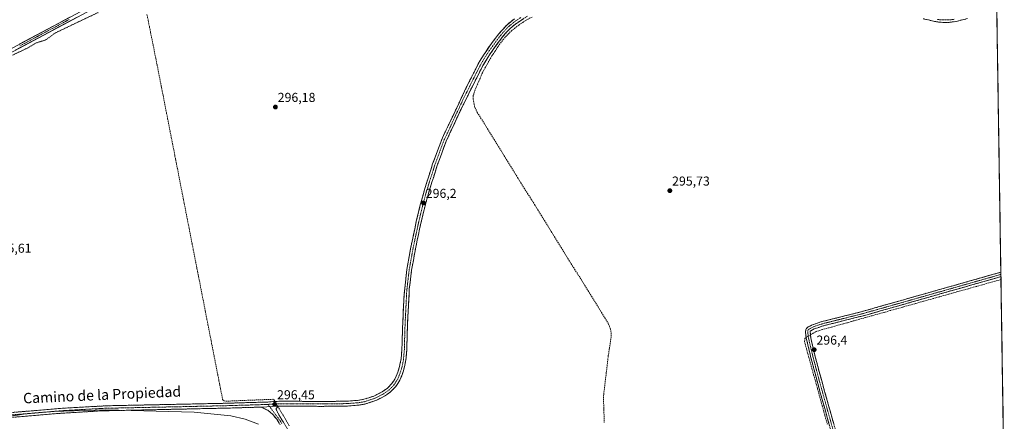
# Model space of a CAD drawing. Units: metres. Extents: x 604661 to 608129, y 4687577 to 4689942.
# Drawn here: x 607352 to 608113, y 4688724 to 4689034 of the extents above; entities that cross this region are included whole.
import ezdxf
from ezdxf.enums import TextEntityAlignment as Align

# ---------------------------------------------------------------- set-up
doc = ezdxf.new("R2010")
doc.units = ezdxf.units.M
doc.header["$MEASUREMENT"] = 0
for name, pattern in [('TRAZO_Y_PUNTO', [1, 0.5, -0.25, 0, -0.25]), ('TRAZOS', [0.75, 0.5, -0.25]), ('TRAZOSX2', [1.5, 1, -0.5])]:
    doc.linetypes.add(name, pattern=pattern)
for name, color, linetype, lineweight in [('Camino', 19, 'TRAZOSX2', 0), ('Camino Cxs', 19, 'Continuous', 0), ('Camino eje', 19, 'TRAZO_Y_PUNTO', 0), ('Carátula', 7, 'Continuous', 5), ('Corriente artificial Cxs', 5, 'Continuous', 13), ('Corriente artificial eje', 142, 'TRAZO_Y_PUNTO', 0), ('Corriente artificial lineal', 5, 'TRAZOSX2', 13), ('Corriente artificial lineal oculto', 135, 'TRAZO_Y_PUNTO', 13), ('Corriente artificial superficial', 5, 'Continuous', 13), ('Cultivos herbáceos CxS', 92, 'Continuous', 0), ('Curva de nivel auxiliar', 36, 'TRAZOS', 0), ('Curva de nivel normal', 36, 'Continuous', 0), ('Municipio CxS', 142, 'Continuous', 0), ('Punto de cota en terreno', 7, 'Continuous', 0), ('Rótulo de punto de cota en terreno', 19, 'Continuous', 0), ('Suelo desnudo CxS', 43, 'Continuous', 0), ('Texto cartográfico', 19, 'Continuous', 0)]:
    doc.layers.add(name, color=color, linetype=linetype, lineweight=lineweight)
doc.styles.add('Arial', font='txt', dxfattribs={"height": 0.2})

# ---------------------------------------------------------------- blocks, each defined once
blk = doc.blocks.new('*U150')
at = {"layer": 'Cultivos herbáceos CxS', "color": 92, "linetype": 'Continuous', "lineweight": 0}
for points in [[(607530.36, 4689110.58, 298.21), (607342.9, 4689010.17, 297.8)], [(607344.16, 4689007.88, 297.04), (607531.55, 4689108.24, 297.62)], [(608103.46, 4689271.19, 297.68), (608112.78, 4688667.54, 296.44)]]:
    blk.add_polyline3d(points, dxfattribs=at)
blk = doc.blocks.new('5PATER')
at = {"layer": 'Carátula', "linetype": 'Continuous', "lineweight": 5}
h = blk.add_hatch(color=250, dxfattribs=at)
edge = h.paths.add_edge_path()
edge.add_ellipse((0, 0.01), major_axis=(-1.33, -1.34), ratio=0.999422, start_angle=0, end_angle=360)

msp = doc.modelspace()

# ---------------------------------------------------------------- linework, layer by layer
at = {"layer": 'Camino', "color": 19, "linetype": 'TRAZOSX2', "lineweight": 0}
for points in [[(607340.39, 4688729.86), (607386.52, 4688733.72), (607419.7, 4688735.54), (607507.67, 4688737.38), (607543.62, 4688738.43), (607552.4, 4688739.04), (607590.45, 4688738.87), (607604.76, 4688739.09), (607612.99, 4688739.71), (607617.92, 4688740.53), (607625.73, 4688743.03), (607632.15, 4688746.33), (607636.22, 4688749.23), (607639.62, 4688752.75), (607642.39, 4688757), (607644.17, 4688761.4), (607645.53, 4688765.89), (607646.69, 4688771.58), (607647.36, 4688779.48), (607647.81, 4688795.66), (607649.01, 4688821.27), (607651.14, 4688840.89), (607654.23, 4688857.98), (607657.24, 4688872.16), (607658.47, 4688877.93), (607661.56, 4688890.79), (607665.06, 4688903.55), (607671.09, 4688922.46), (607678.63, 4688942.55), (607685.53, 4688957.08), (607697.88, 4688983.1), (607706.6, 4689000.18), (607709.1, 4689004.51), (607714.72, 4689013.01), (607722.03, 4689022.8), (607728.59, 4689030.03), (607734.26, 4689034.58)], [(607744.29, 4689036.66), (607734.99, 4689030.51), (607731.15, 4689027.31), (607728.14, 4689024.24), (607723.71, 4689018.9), (607714.97, 4689006.76), (607709.87, 4688998.4), (607692.55, 4688963.79), (607681.58, 4688939.98), (607674.6, 4688921.24), (607667.77, 4688899.52), (607664.41, 4688886.84), (607660.96, 4688871.95), (607657.48, 4688855.28), (607654.83, 4688840.36), (607653.05, 4688825.97), (607651.53, 4688795.49), (607651.13, 4688779.26), (607650.43, 4688771.04), (607649.2, 4688764.96), (607647.74, 4688760.14), (607645.75, 4688755.24), (607642.59, 4688750.38), (607639.15, 4688746.75), (607634.65, 4688743.42), (607627.19, 4688739.53), (607618.81, 4688736.84), (607613.88, 4688736), (607604.93, 4688735.31), (607585.47, 4688735.08), (607552.52, 4688735.26), (607551.67, 4688735.2)], [(608084.38, 4689034.78), (608076.54, 4689032.76), (608071.61, 4689031.93), (608068.33, 4689031.71), (608062.95, 4689031.94), (608058, 4689032.66), (608050.21, 4689034.66)], [(607982.8, 4688702.18), (607970.29, 4688746.68), (607963.35, 4688772.64), (607959.76, 4688787.8), (607959.14, 4688792.35), (607959.34, 4688794.18), (607959.85, 4688795.32), (607960.84, 4688796.15), (607964.58, 4688798.14), (607971.9, 4688800.57), (608001.01, 4688807.83), (608110.13, 4688838.77), (608110.13, 4688838.77)], [(608110.19, 4688835.33), (608006.7, 4688805.87), (607972.85, 4688797.29), (607965.93, 4688794.99), (607962.67, 4688793.23), (607963.2, 4688788.06), (607966.66, 4688773.47), (607969.67, 4688762.06), (607984.74, 4688707.91)], [(608110.13, 4688838.77), (608110.16, 4688837.05)], [(608110.16, 4688837.05), (608110.19, 4688835.33)], [(607538.64, 4688734.5), (607513.82, 4688733.76), (607414.85, 4688731.59), (607381.79, 4688729.59), (607340.77, 4688726.1), (607338.67, 4688725.85)], [(607553.32, 4688720.9), (607550.57, 4688725.09), (607547.48, 4688728.88), (607543.63, 4688732.06), (607538.64, 4688734.5)], [(607551.67, 4688735.2), (607550.18, 4688733.46), (607550.22, 4688732.69), (607552.89, 4688727.23), (607555.84, 4688722.76), (607577.5, 4688687.17), (607596.36, 4688654.67), (607615.64, 4688625.5), (607631.38, 4688599.96), (607652.11, 4688566.18), (607662.44, 4688549.42), (607672.06, 4688533.82), (607689.25, 4688505.73), (607731.5, 4688437.8), (607750.81, 4688405.55), (607766.39, 4688379.99), (607771.48, 4688372.14)]]:
    msp.add_lwpolyline(points, dxfattribs=at)
at = {"layer": 'Camino Cxs', "color": 19, "linetype": 'Continuous', "lineweight": 0}
msp.add_lwpolyline([(607551.67, 4688735.2), (607538.64, 4688734.5)], dxfattribs=at)
msp.add_lwpolyline([(607551.67, 4688735.2), (607538.64, 4688734.5)], dxfattribs=at)
for points in [[(607349.62, 4688730.63, 295.59), (607354.23, 4688731.02, 295.6), (607358.84, 4688731.4, 295.62), (607363.46, 4688731.79, 295.64), (607368.07, 4688732.18, 295.66), (607372.68, 4688732.56, 295.67), (607377.29, 4688732.95, 295.67), (607381.91, 4688733.33, 295.76), (607386.52, 4688733.72, 295.88), (607391.26, 4688733.98, 295.9), (607396, 4688734.24, 295.87), (607400.74, 4688734.5, 295.89), (607405.48, 4688734.76, 295.88), (607410.22, 4688735.02, 295.86), (607414.96, 4688735.28, 295.83), (607419.7, 4688735.54, 295.8), (607424.59, 4688735.64, 295.77), (607429.47, 4688735.74, 295.75), (607434.36, 4688735.85, 295.74), (607439.25, 4688735.95, 295.74), (607444.14, 4688736.05, 295.74), (607449.02, 4688736.15, 295.74), (607453.91, 4688736.26, 295.75), (607458.8, 4688736.36, 295.75), (607463.69, 4688736.46, 295.78), (607468.57, 4688736.56, 295.81), (607473.46, 4688736.66, 295.82), (607478.35, 4688736.77, 295.83), (607483.23, 4688736.87, 295.83), (607488.12, 4688736.97, 295.81), (607493.01, 4688737.07, 295.83), (607497.9, 4688737.18, 295.93), (607502.78, 4688737.28, 296.01), (607507.67, 4688737.38, 296.04), (607512.16, 4688737.51, 296.07), (607516.66, 4688737.64, 296.1), (607521.15, 4688737.77, 296.11), (607525.65, 4688737.91, 296.09), (607530.14, 4688738.04, 296.1), (607534.63, 4688738.17, 296.15), (607539.13, 4688738.3, 296.23), (607543.62, 4688738.43, 296.33), (607548.01, 4688738.74, 296.36), (607552.4, 4688739.04, 296.3), (607557.16, 4688739.02, 296.26), (607561.91, 4688739, 296.27), (607566.67, 4688738.98, 296.16), (607571.43, 4688738.96, 296.14), (607576.18, 4688738.93, 296.1), (607580.94, 4688738.91, 296.08), (607585.69, 4688738.89, 296.08), (607590.45, 4688738.87, 296.07), (607595.22, 4688738.94, 296.1), (607599.99, 4688739.02, 296.14), (607604.76, 4688739.09, 296.19), (607608.88, 4688739.4, 296.2), (607612.99, 4688739.71, 296.2), (607617.92, 4688740.53, 296.15), (607621.83, 4688741.78, 296.09), (607625.73, 4688743.03, 296.12), (607628.94, 4688744.68, 296.12), (607632.15, 4688746.33, 296.08), (607636.22, 4688749.23, 296.19), (607639.62, 4688752.75, 296.15), (607641.01, 4688754.88, 296.14), (607642.39, 4688757, 296.05), (607644.17, 4688761.4, 296.07), (607645.53, 4688765.89, 296.13), (607646.11, 4688768.74, 296.13), (607646.69, 4688771.58, 296.08), (607647.03, 4688775.53, 296.01), (607647.36, 4688779.48, 295.97), (607647.47, 4688783.53, 295.93), (607647.59, 4688787.57, 295.95), (607647.7, 4688791.62, 295.95), (607647.81, 4688795.66, 295.97), (607648.01, 4688799.93, 296.01), (607648.21, 4688804.2, 296.06), (607648.41, 4688808.47, 296.05), (607648.61, 4688812.73, 296.07), (607648.81, 4688817, 296.09), (607649.01, 4688821.27, 296.09), (607649.54, 4688826.18, 296.12), (607650.08, 4688831.08, 296.17), (607650.61, 4688835.99, 296.25), (607651.14, 4688840.89, 296.26), (607651.91, 4688845.16, 296.2), (607652.69, 4688849.44, 296.11), (607653.46, 4688853.71, 296.01), (607654.23, 4688857.98, 296.09), (607655.23, 4688862.71, 296.2), (607656.24, 4688867.43, 296.32), (607657.24, 4688872.16, 296.22), (607657.86, 4688875.05, 296.21), (607658.47, 4688877.93, 296.23), (607659.5, 4688882.22, 296.27), (607660.53, 4688886.5, 296.29), (607661.56, 4688890.79, 296.28), (607662.73, 4688895.04, 296.22), (607663.89, 4688899.3, 296.2), (607665.06, 4688903.55, 296.21), (607666.57, 4688908.28, 296.25), (607668.08, 4688913.01, 296.22), (607669.58, 4688917.73, 296.19), (607671.09, 4688922.46, 296.23), (607672.6, 4688926.48, 296.22), (607674.11, 4688930.5, 296.22), (607675.61, 4688934.51, 296.27), (607677.12, 4688938.53, 296.32), (607678.63, 4688942.55, 296.24), (607680.36, 4688946.18, 296.29), (607682.08, 4688949.82, 296.39), (607683.81, 4688953.45, 296.45), (607685.53, 4688957.08, 296.42), (607687.59, 4688961.42, 296.42), (607689.65, 4688965.75, 296.46), (607691.71, 4688970.09, 296.51), (607693.76, 4688974.43, 296.57), (607695.82, 4688978.76, 296.59), (607697.88, 4688983.1, 296.61), (607700.06, 4688987.37, 296.6), (607702.24, 4688991.64, 296.6), (607704.42, 4688995.91, 296.62), (607706.6, 4689000.18, 296.63), (607709.1, 4689004.51, 296.63), (607710.97, 4689007.34, 296.64), (607712.85, 4689010.18, 296.6), (607714.72, 4689013.01, 296.62), (607717.16, 4689016.27, 296.64), (607719.59, 4689019.54, 296.66), (607722.03, 4689022.8, 296.66), (607725.31, 4689026.42, 296.67), (607728.59, 4689030.03, 296.67), (607731.43, 4689032.31, 296.69), (607734.26, 4689034.58, 296.7)], [(607741.19, 4689034.61, 296.46), (607738.09, 4689032.56, 296.53), (607734.99, 4689030.51, 296.53), (607731.15, 4689027.31, 296.58), (607728.14, 4689024.24, 296.54), (607725.93, 4689021.57, 296.51), (607723.71, 4689018.9, 296.47), (607720.8, 4689014.85, 296.46), (607717.88, 4689010.81, 296.44), (607714.97, 4689006.76, 296.44), (607712.42, 4689002.58, 296.49), (607709.87, 4688998.4, 296.44), (607707.71, 4688994.07, 296.46), (607705.54, 4688989.75, 296.35), (607703.38, 4688985.42, 296.44), (607701.21, 4688981.1, 296.51), (607699.05, 4688976.77, 296.43), (607696.88, 4688972.44, 296.38), (607694.72, 4688968.12, 296.16), (607692.55, 4688963.79, 296.2), (607690.72, 4688959.82, 296.27), (607688.89, 4688955.85, 296.14), (607687.07, 4688951.89, 296.21), (607685.24, 4688947.92, 296.17), (607683.41, 4688943.95, 296.05), (607681.58, 4688939.98, 296.26), (607679.84, 4688935.3, 296.04), (607678.09, 4688930.61, 296.02), (607676.35, 4688925.93, 296.02), (607674.6, 4688921.24, 295.93), (607673.23, 4688916.9, 295.96), (607671.87, 4688912.55, 296.1), (607670.5, 4688908.21, 296.19), (607669.14, 4688903.86, 296.21), (607667.77, 4688899.52, 296.15), (607666.65, 4688895.29, 296.11), (607665.53, 4688891.07, 296.04), (607664.41, 4688886.84, 295.98), (607663.55, 4688883.12, 295.99), (607662.69, 4688879.4, 296.12), (607661.82, 4688875.67, 296.21), (607660.96, 4688871.95, 296.07), (607660.09, 4688867.78, 295.85), (607659.22, 4688863.61, 295.9), (607658.35, 4688859.44, 296.01), (607657.48, 4688855.28, 296.12), (607656.82, 4688851.55, 296.13), (607656.16, 4688847.82, 296.06), (607655.49, 4688844.09, 296.06), (607654.83, 4688840.36, 296.01), (607654.24, 4688835.56, 295.93), (607653.64, 4688830.77, 295.94), (607653.05, 4688825.97, 296.03), (607652.83, 4688821.62, 296.05), (607652.62, 4688817.26, 296.07), (607652.4, 4688812.91, 296.07), (607652.18, 4688808.55, 296.11), (607651.96, 4688804.2, 296.17), (607651.75, 4688799.84, 296.1), (607651.53, 4688795.49, 296.01), (607651.43, 4688791.43, 295.97), (607651.33, 4688787.38, 295.97), (607651.23, 4688783.32, 296), (607651.13, 4688779.26, 296.18), (607650.78, 4688775.15, 296.23), (607650.43, 4688771.04, 296.24), (607649.82, 4688768, 296.21), (607649.2, 4688764.96, 296.08), (607648.47, 4688762.55, 296.05), (607647.74, 4688760.14, 296.08), (607646.75, 4688757.69, 296.21), (607645.75, 4688755.24, 296.2), (607644.17, 4688752.81, 296.14), (607642.59, 4688750.38, 296.12), (607640.87, 4688748.57, 296.27), (607639.15, 4688746.75, 296.08), (607636.9, 4688745.09, 296.18), (607634.65, 4688743.42, 296.24), (607630.92, 4688741.48, 296.02), (607627.19, 4688739.53, 296.18), (607623, 4688738.19, 296.25), (607618.81, 4688736.84, 296.04), (607616.35, 4688736.42, 296.07), (607613.88, 4688736, 296.09), (607609.41, 4688735.66, 296.12), (607604.93, 4688735.31, 296.09), (607600.07, 4688735.25, 296.05), (607595.2, 4688735.2, 295.96), (607590.34, 4688735.14, 295.85), (607585.47, 4688735.08, 295.88), (607580.76, 4688735.11, 295.88), (607576.06, 4688735.13, 295.9), (607571.35, 4688735.16, 296.01), (607566.64, 4688735.18, 296.01), (607561.93, 4688735.21, 295.96), (607557.23, 4688735.23, 296.16), (607552.52, 4688735.26, 296.32), (607551.67, 4688735.2, 296.35), (607547.33, 4688734.97, 296.34), (607542.98, 4688734.73, 296.2), (607538.64, 4688734.5, 296.05), (607533.68, 4688734.35, 295.99), (607528.71, 4688734.2, 295.94), (607523.75, 4688734.06, 295.93), (607518.78, 4688733.91, 295.96), (607513.82, 4688733.76, 295.96), (607508.87, 4688733.65, 295.92), (607503.92, 4688733.54, 295.88), (607498.97, 4688733.43, 295.84), (607494.03, 4688733.33, 295.78), (607489.08, 4688733.22, 295.74), (607484.13, 4688733.11, 295.69), (607479.18, 4688733, 295.63), (607474.23, 4688732.89, 295.58), (607469.28, 4688732.78, 295.54), (607464.34, 4688732.68, 295.51), (607459.39, 4688732.57, 295.49), (607454.44, 4688732.46, 295.47), (607449.49, 4688732.35, 295.47), (607444.54, 4688732.24, 295.47), (607439.59, 4688732.13, 295.49), (607434.64, 4688732.02, 295.51), (607429.7, 4688731.92, 295.53), (607424.75, 4688731.81, 295.53), (607419.8, 4688731.7, 295.59), (607414.85, 4688731.59, 295.76), (607410.13, 4688731.3, 295.73), (607405.4, 4688731.02, 295.58), (607400.68, 4688730.73, 295.64), (607395.96, 4688730.45, 295.56), (607391.24, 4688730.16, 295.66), (607386.51, 4688729.88, 295.71), (607381.79, 4688729.59, 295.6), (607377.23, 4688729.2, 295.54), (607372.67, 4688728.81, 295.57), (607368.12, 4688728.43, 295.57), (607363.56, 4688728.04, 295.48), (607359, 4688727.65, 295.39), (607354.44, 4688727.26, 295.31), (607349.89, 4688726.88, 295.26)], [(608084.38, 4689034.78, 296.5), (608080.46, 4689033.77, 296.65), (608076.54, 4689032.76, 296.5), (608071.61, 4689031.93, 296.37), (608068.33, 4689031.71, 296.34), (608065.64, 4689031.83, 296.35), (608062.95, 4689031.94, 296.36), (608060.48, 4689032.3, 296.39), (608058, 4689032.66, 296.41), (608054.11, 4689033.66, 296.48), (608050.21, 4689034.66, 296.42)], [(607977.8, 4688719.98, 295.87), (607976.55, 4688724.43, 295.94), (607975.29, 4688728.88, 296.11), (607974.04, 4688733.33, 296.11), (607972.79, 4688737.78, 296.03), (607971.54, 4688742.23, 296.19), (607970.29, 4688746.68, 296.2), (607969.13, 4688751.01, 296.12), (607967.98, 4688755.33, 296.09), (607966.82, 4688759.66, 296.15), (607965.66, 4688763.99, 296.27), (607964.51, 4688768.31, 296.15), (607963.35, 4688772.64, 296.05), (607962.45, 4688776.43, 296.15), (607961.56, 4688780.22, 296.31), (607960.66, 4688784.01, 296.29), (607959.76, 4688787.8, 296.21), (607959.14, 4688792.35, 296.27), (607959.34, 4688794.18, 296.29), (607959.85, 4688795.32, 296.25), (607960.84, 4688796.15, 296.24), (607964.58, 4688798.14, 296.18), (607968.24, 4688799.36, 296.09), (607971.9, 4688800.57, 295.96), (607976.06, 4688801.61, 295.85), (607980.22, 4688802.64, 295.86), (607984.38, 4688803.68, 295.97), (607988.53, 4688804.72, 295.99), (607992.69, 4688805.76, 295.9), (607996.85, 4688806.79, 295.91), (608001.01, 4688807.83, 296.01), (608005.75, 4688809.18, 296.03), (608010.5, 4688810.52, 295.93), (608015.24, 4688811.87, 295.83), (608019.99, 4688813.21, 295.98), (608024.73, 4688814.56, 295.99), (608029.48, 4688815.9, 295.86), (608034.22, 4688817.25, 295.92), (608038.96, 4688818.59, 296.06), (608043.71, 4688819.94, 295.94), (608048.45, 4688821.28, 295.83), (608053.2, 4688822.63, 295.89), (608057.94, 4688823.97, 296.05), (608062.69, 4688825.32, 296.05), (608067.43, 4688826.66, 295.97), (608072.18, 4688828.01, 296), (608076.92, 4688829.35, 296.04), (608081.66, 4688830.7, 295.97), (608086.41, 4688832.04, 295.97), (608091.15, 4688833.39, 296.13), (608095.9, 4688834.73, 296.05), (608100.64, 4688836.08, 295.97), (608105.39, 4688837.42, 296.05), (608110.13, 4688838.77, 296.14), (608110.13, 4688838.77, 296.14), (608110.19, 4688835.33, 296.34), (608110.19, 4688835.33, 296.34), (608105.49, 4688833.99, 296.38), (608100.78, 4688832.65, 296.33), (608096.08, 4688831.31, 296.26), (608091.37, 4688829.97, 296.32), (608086.67, 4688828.63, 296.32), (608081.97, 4688827.3, 296.29), (608077.26, 4688825.96, 296.26), (608072.56, 4688824.62, 296.23), (608067.85, 4688823.28, 296.25), (608063.15, 4688821.94, 296.19), (608058.45, 4688820.6, 296.2), (608053.74, 4688819.26, 296.22), (608049.04, 4688817.92, 296.23), (608044.33, 4688816.58, 296.2), (608039.63, 4688815.24, 296.26), (608034.92, 4688813.9, 296.32), (608030.22, 4688812.57, 296.28), (608025.52, 4688811.23, 296.25), (608020.81, 4688809.89, 296.27), (608016.11, 4688808.55, 296.27), (608011.4, 4688807.21, 296.3), (608006.7, 4688805.87, 296.28), (608001.86, 4688804.64, 296.26), (607997.03, 4688803.42, 296.3), (607992.19, 4688802.19, 296.27), (607987.36, 4688800.97, 296.26), (607982.52, 4688799.74, 296.23), (607977.69, 4688798.52, 296.31), (607972.85, 4688797.29, 296.22), (607969.39, 4688796.14, 296.17), (607965.93, 4688794.99, 296.21), (607962.67, 4688793.23, 296.39), (607962.94, 4688790.65, 296.38), (607963.2, 4688788.06, 296.38), (607964.35, 4688783.2, 296.31), (607965.51, 4688778.33, 296.33), (607966.66, 4688773.47, 296.37), (607967.66, 4688769.67, 296.33), (607968.67, 4688765.86, 296.32), (607969.67, 4688762.06, 296.29), (607970.93, 4688757.55, 296.29), (607972.18, 4688753.04, 296.35), (607973.44, 4688748.52, 296.34), (607974.69, 4688744.01, 296.3), (607975.95, 4688739.5, 296.3), (607977.21, 4688734.99, 296.31), (607978.46, 4688730.47, 296.25), (607979.72, 4688725.96, 296.16), (607980.97, 4688721.45, 296.18)], [(607551.95, 4688723, 295.39), (607550.57, 4688725.09, 295.57), (607547.48, 4688728.88, 295.99), (607543.63, 4688732.06, 295.99), (607541.14, 4688733.28, 296.05), (607538.64, 4688734.5, 296.05), (607542.98, 4688734.73, 296.2), (607547.33, 4688734.97, 296.34), (607551.67, 4688735.2, 296.35), (607550.18, 4688733.46, 296.34), (607550.22, 4688732.69, 296.31), (607551.56, 4688729.96, 296.28), (607552.89, 4688727.23, 295.95), (607554.37, 4688725, 295.71), (607555.84, 4688722.76, 295.74)]]:
    msp.add_polyline3d(points, dxfattribs=at)
at = {"layer": 'Camino eje', "color": 19, "linetype": 'TRAZO_Y_PUNTO', "lineweight": 0}
for points in [[(607739.28, 4689035.62), (607734.63, 4689032.55), (607731.79, 4689030.27), (607729.87, 4689028.67), (607728.37, 4689027.14), (607725.09, 4689023.52), (607722.87, 4689020.85), (607719.22, 4689015.96), (607714.85, 4689009.89), (607712.04, 4689005.64), (607709.49, 4689001.46), (607708.24, 4688999.29), (607703.88, 4688990.75), (607695.22, 4688973.45), (607689.04, 4688960.44), (607683.56, 4688948.53), (607680.11, 4688941.27), (607676.34, 4688931.22), (607672.85, 4688921.85), (607669.83, 4688912.4), (607666.42, 4688901.54), (607664.67, 4688895.16), (607662.99, 4688888.82), (607661.44, 4688882.39), (607659.72, 4688874.94), (607659.1, 4688872.06), (607657.6, 4688864.97), (607655.86, 4688856.63), (607654.3, 4688848.01), (607652.99, 4688840.63), (607652.1, 4688833.43), (607651.03, 4688823.62), (607650.27, 4688808.38), (607649.67, 4688795.58), (607649.45, 4688787.49), (607649.25, 4688779.37), (607648.56, 4688771.31), (607647.95, 4688768.27), (607647.37, 4688765.43), (607645.96, 4688760.77), (607645.07, 4688758.57), (607644.07, 4688756.12), (607642.69, 4688754), (607641.11, 4688751.57), (607639.39, 4688749.75), (607637.69, 4688747.99), (607635.44, 4688746.33), (607633.4, 4688744.88), (607629.67, 4688742.93), (607626.46, 4688741.28), (607622.27, 4688739.94), (607618.37, 4688738.69), (607615.9, 4688738.27), (607613.44, 4688737.86), (607608.96, 4688737.51), (607604.85, 4688737.2), (607597.69, 4688737.09), (607587.96, 4688736.98), (607552.25, 4688737.14), (607547.65, 4688736.82), (607543.93, 4688736.62)], [(608073.91, 4689034.21), (608071.44, 4689033.79), (608069.8, 4689033.68), (608065.96, 4689033.67), (608063.27, 4689033.79), (608060.84, 4689034.13)], [(608110.16, 4688837.05), (608058.42, 4688822.32), (608003.86, 4688806.85), (607986.93, 4688802.56), (607972.38, 4688798.93), (607965.26, 4688796.57), (607963.39, 4688795.57), (607961.76, 4688794.69), (607961.26, 4688794.28), (607961.01, 4688793.71), (607960.91, 4688792.79), (607961.17, 4688790.21), (607961.48, 4688787.93), (607963.28, 4688780.35), (607965.01, 4688773.06), (607966.51, 4688767.35), (607969.98, 4688754.37), (607974.6, 4688737.78), (607980.85, 4688715.53)], [(607543.93, 4688736.62), (607541.13, 4688736.47), (607528.72, 4688736.1), (607510.75, 4688735.57), (607473.63, 4688734.76), (607429.65, 4688733.84), (607417.28, 4688733.57), (607400.69, 4688732.66), (607384.16, 4688731.66), (607361.09, 4688729.73), (607340.58, 4688727.98), (607339.53, 4688727.86), (607334.57, 4688727.28), (607330.18, 4688726.63)], [(607543.93, 4688736.62), (607545.21, 4688734.85)], [(607545.21, 4688734.85), (607550.19, 4688728.06), (607551.73, 4688726.16), (607553.21, 4688723.93), (607554.58, 4688721.83)]]:
    msp.add_lwpolyline(points, dxfattribs=at)
at = {"layer": 'Corriente artificial Cxs', "color": 5, "linetype": 'Continuous', "lineweight": 13}
for points in [[(607396.45, 4689035.89, 297.85), (607392.1, 4689033.55, 298.13), (607387.74, 4689031.22, 297.96), (607383.38, 4689028.89, 298.13), (607379.02, 4689026.55, 297.87), (607374.67, 4689024.22, 297.93), (607370.31, 4689021.88, 298.07), (607365.95, 4689019.55, 297.9), (607361.59, 4689017.22, 297.99), (607357.23, 4689014.88, 297.95), (607352.88, 4689012.55, 297.91), (607348.52, 4689010.21, 297.81)], [(607351.62, 4689014.84, 298.05), (607355.98, 4689017.18, 297.93), (607360.34, 4689019.51, 298.09), (607364.7, 4689021.85, 297.98), (607369.06, 4689024.18, 298.17), (607373.42, 4689026.52, 297.95), (607377.78, 4689028.85, 298.2), (607382.14, 4689031.19, 298.01), (607386.5, 4689033.52, 298.15), (607390.85, 4689035.86, 297.98)]]:
    msp.add_polyline3d(points, dxfattribs=at)
at = {"layer": 'Corriente artificial eje', "color": 142, "linetype": 'TRAZO_Y_PUNTO', "lineweight": 0}
msp.add_polyline3d([(607352, 4689013.56, 298.22), (607356.23, 4689015.83, 297.99), (607360.47, 4689018.1, 298.14), (607364.71, 4689020.37, 297.97), (607368.94, 4689022.64, 298.14), (607373.18, 4689024.9, 298.03), (607377.42, 4689027.17, 298.04), (607381.65, 4689029.44, 298.21), (607385.89, 4689031.71, 298.04), (607390.13, 4689033.98, 298.15)], dxfattribs=at)
at = {"layer": 'Corriente artificial lineal', "color": 5, "linetype": 'TRAZOSX2', "lineweight": 13}
for points in [[(607450.37, 4689037.85, 296.47), (607451.3, 4689033.19, 296.54), (607452.23, 4689028.53, 296.38), (607453.17, 4689023.88, 296.28), (607454.1, 4689019.22, 296.27), (607455.04, 4689014.56, 296.35), (607455.97, 4689009.91, 296.35), (607456.9, 4689005.25, 296.3), (607457.84, 4689000.6, 296.14), (607458.77, 4688995.94, 296.07), (607459.71, 4688991.12, 296.13), (607460.66, 4688986.29, 296.29), (607461.6, 4688981.47, 296.41), (607462.55, 4688976.65, 296.34), (607463.49, 4688971.83, 296.2), (607464.44, 4688967, 296.08), (607465.38, 4688962.18, 296.13), (607466.32, 4688957.36, 296.33), (607467.27, 4688952.53, 296.19), (607468.21, 4688947.71, 296.03), (607469.16, 4688942.89, 296.05), (607470.1, 4688938.06, 296.1), (607471.05, 4688933.24, 296.43), (607471.99, 4688928.42, 296.35), (607472.94, 4688923.59, 296.17), (607473.88, 4688918.77, 296.04), (607474.82, 4688913.95, 296.06), (607475.77, 4688909.13, 296.24), (607476.71, 4688904.3, 296.32), (607477.66, 4688899.48, 296.24), (607478.6, 4688894.66, 296.11), (607479.55, 4688889.83, 296.11), (607480.49, 4688885.01, 296.17), (607481.43, 4688880.19, 296.26), (607482.38, 4688875.36, 296.25), (607483.32, 4688870.54, 296.12), (607484.27, 4688865.72, 296.09), (607485.21, 4688860.9, 296.21), (607486.16, 4688856.07, 296.34), (607487.1, 4688851.25, 296.27), (607488.04, 4688846.43, 296.03), (607488.99, 4688841.6, 295.91), (607489.93, 4688836.78, 295.94), (607490.88, 4688831.96, 296.01), (607491.82, 4688827.13, 296.15), (607492.77, 4688822.31, 296.1), (607493.71, 4688817.49, 295.92), (607494.66, 4688812.67, 295.89), (607495.6, 4688807.84, 296.06), (607496.54, 4688803.02, 296.14), (607497.49, 4688798.2, 296.06), (607498.43, 4688793.37, 295.91), (607499.38, 4688788.55, 295.9), (607500.32, 4688783.73, 295.95), (607501.27, 4688778.9, 296.21), (607502.21, 4688774.08, 296.16), (607503.15, 4688769.26, 295.94), (607504.1, 4688764.44, 295.84), (607505.04, 4688759.61, 295.89), (607505.99, 4688754.79, 296.05), (607506.93, 4688749.97, 296.07), (607507.88, 4688745.14, 295.98), (607508.82, 4688740.32, 296.04), (607509.2, 4688739.76, 296.05), (607509.96, 4688739.23, 296.07), (607511.51, 4688739.08, 296.08), (607516.1, 4688739.27, 296.1), (607520.69, 4688739.45, 296.1), (607525.27, 4688739.64, 296.07), (607529.86, 4688739.82, 296.05), (607534.45, 4688740.01, 296.07), (607539.04, 4688740.19, 296.1), (607543.62, 4688740.38, 296.14), (607548.21, 4688740.56, 296.16), (607548.54, 4688739.99, 296.22)], [(607747.88, 4689035.93, 296.34), (607743.75, 4689033.76, 296.26), (607740.66, 4689031.72, 296.24), (607737.57, 4689029.68, 296.29), (607734.87, 4689027.56, 296.32), (607732.16, 4689025.44, 296.3), (607730.14, 4689023.47, 296.27), (607728.12, 4689021.49, 296.32), (607726.04, 4689018.99, 296.26), (607723.95, 4689016.49, 296.29), (607721.55, 4689012.94, 296.28), (607719.16, 4689009.38, 296.22), (607716.76, 4689005.83, 296.24), (607714.35, 4689001.51, 296.2), (607711.93, 4688997.18, 296.2), (607709.52, 4688992.86, 296.17), (607707.67, 4688988.51, 296.09), (607705.81, 4688984.15, 296.22), (607703.96, 4688979.8, 296.23), (607702.48, 4688975.24, 296.18), (607702.47, 4688972.51, 296.11), (607703.06, 4688968.47, 296.06), (607703.85, 4688965.86, 296.05), (607705.58, 4688962.16, 296.22), (607708.17, 4688957.99, 295.97), (607710.77, 4688953.81, 295.95), (607713.36, 4688949.64, 295.91), (607715.95, 4688945.46, 296.03), (607718.55, 4688941.29, 295.99), (607721.14, 4688937.11, 296.08), (607723.73, 4688932.94, 295.94), (607726.32, 4688928.76, 296.15), (607728.92, 4688924.59, 295.97), (607731.51, 4688920.41, 296.03), (607734.1, 4688916.24, 295.94), (607736.7, 4688912.06, 296.06), (607739.29, 4688907.89, 295.9), (607741.88, 4688903.72, 296.12), (607744.48, 4688899.54, 295.95), (607747.07, 4688895.37, 296.01), (607749.66, 4688891.19, 295.96), (607752.26, 4688887.02, 296.03), (607754.85, 4688882.84, 295.98), (607757.44, 4688878.67, 295.97), (607760.03, 4688874.49, 295.88), (607762.63, 4688870.32, 295.85), (607765.22, 4688866.14, 295.83), (607767.81, 4688861.97, 295.86), (607770.41, 4688857.79, 295.84), (607773, 4688853.62, 295.92), (607775.59, 4688849.45, 295.88), (607778.19, 4688845.27, 295.88), (607780.78, 4688841.1, 295.87), (607783.37, 4688836.92, 295.84), (607785.97, 4688832.75, 295.83), (607788.56, 4688828.57, 295.92), (607791.15, 4688824.4, 295.88), (607793.74, 4688820.22, 295.77), (607796.34, 4688816.05, 295.86), (607798.93, 4688811.87, 295.84), (607801.52, 4688807.7, 295.94), (607804.12, 4688803.52, 295.85), (607806.71, 4688799.35, 295.96), (607807.65, 4688797, 295.91), (607808.59, 4688794.64, 295.73), (607809.05, 4688791.62, 295.58), (607808.99, 4688788.58, 295.49), (607808.27, 4688783.87, 295.6), (607807.54, 4688779.15, 295.71), (607806.82, 4688774.44, 295.7), (607806.28, 4688769.88, 295.84), (607805.74, 4688765.33, 295.72), (607805.2, 4688760.77, 295.69), (607804.67, 4688756.21, 295.75), (607804.13, 4688751.65, 295.74), (607803.59, 4688747.1, 295.75), (607803.05, 4688742.54, 295.84), (607803.21, 4688737.55, 295.74), (607803.36, 4688732.56, 295.7), (607803.52, 4688727.57, 295.59), (607803.68, 4688722.58, 295.62)], [(608110.22, 4688833.11, 296.42), (608105.46, 4688831.77, 296.35), (608100.71, 4688830.44, 296.28), (608095.95, 4688829.1, 296.29), (608091.19, 4688827.77, 296.37), (608086.44, 4688826.43, 296.26), (608081.68, 4688825.09, 296.35), (608076.92, 4688823.76, 296.34), (608072.16, 4688822.42, 296.25), (608067.41, 4688821.08, 296.19), (608062.65, 4688819.75, 296.2), (608057.89, 4688818.41, 296.28), (608053.13, 4688817.07, 296.22), (608048.38, 4688815.74, 296.18), (608043.62, 4688814.4, 296.23), (608038.86, 4688813.07, 296.33), (608034.1, 4688811.73, 296.29), (608029.35, 4688810.39, 296.28), (608024.59, 4688809.06, 296.33), (608019.83, 4688807.72, 296.31), (608015.07, 4688806.38, 296.27), (608010.32, 4688805.05, 296.38), (608005.56, 4688803.71, 296.36), (608000.8, 4688802.37, 296.28), (607996.04, 4688801.04, 296.26), (607991.29, 4688799.7, 296.33), (607986.53, 4688798.37, 296.37), (607981.77, 4688797.03, 296.28), (607977.01, 4688795.69, 296.2), (607972.26, 4688794.36, 296.08), (607967.5, 4688793.02, 296.17), (607965.19, 4688791.62, 296.28)], [(607958.71, 4688787.68, 296.07), (607958.43, 4688785.28, 296.04), (607958.82, 4688783.49, 296.08), (607960.14, 4688778.7, 296.04), (607961.47, 4688773.91, 295.89), (607962.79, 4688769.12, 295.97), (607964.12, 4688764.33, 296.03), (607965.44, 4688759.55, 295.99), (607966.77, 4688754.76, 295.98), (607968.09, 4688749.97, 295.97), (607969.42, 4688745.18, 296.02), (607970.74, 4688740.39, 295.97), (607972.06, 4688735.6, 295.95), (607973.39, 4688730.81, 295.93), (607974.71, 4688726.02, 295.85), (607976.04, 4688721.23, 295.75)], [(607959.69, 4688788.28, 296.2), (607958.71, 4688787.68, 296.07)], [(607965.19, 4688791.62, 296.28), (607962.97, 4688790.27, 296.38)], [(607548.54, 4688739.99, 296.22), (607549.23, 4688738.82, 296.34)], [(607551.49, 4688734.99, 296.35), (607553.08, 4688732.29, 296.23)], [(607553.08, 4688732.29, 296.23), (607555.5, 4688728.19, 295.79), (607557.91, 4688724.08, 295.6), (607560.33, 4688719.98, 295.59)]]:
    msp.add_polyline3d(points, dxfattribs=at)
at = {"layer": 'Corriente artificial lineal oculto', "color": 135, "linetype": 'TRAZO_Y_PUNTO', "lineweight": 13}
for points in [[(607962.97, 4688790.27, 296.38), (607959.69, 4688788.28, 296.2)], [(607549.23, 4688738.82, 296.34), (607551.49, 4688734.99, 296.35)]]:
    msp.add_polyline3d(points, dxfattribs=at)
at = {"layer": 'Corriente artificial superficial', "color": 5, "linetype": 'Continuous', "lineweight": 13}
for points in [[(607396.45, 4689035.89, 297.85), (607392.1, 4689033.55, 298.13), (607387.74, 4689031.22, 297.96), (607383.38, 4689028.89, 298.13), (607379.02, 4689026.55, 297.87), (607374.67, 4689024.22, 297.93), (607370.31, 4689021.88, 298.07), (607365.95, 4689019.55, 297.9), (607361.59, 4689017.22, 297.99), (607357.23, 4689014.88, 297.95), (607352.88, 4689012.55, 297.91), (607348.52, 4689010.21, 297.81)], [(607351.62, 4689014.84, 298.05), (607355.98, 4689017.18, 297.93), (607360.34, 4689019.51, 298.09), (607364.7, 4689021.85, 297.98), (607369.06, 4689024.18, 298.17), (607373.42, 4689026.52, 297.95), (607377.78, 4689028.85, 298.2), (607382.14, 4689031.19, 298.01), (607386.5, 4689033.52, 298.15), (607390.85, 4689035.86, 297.98)]]:
    msp.add_polyline3d(points, dxfattribs=at)
at = {"layer": 'Cultivos herbáceos CxS', "color": 92, "linetype": 'Continuous', "lineweight": 0}
for points in [[(608103.46, 4689271.19, 297.68), (608112.78, 4688667.54, 296.44)], [(607530.36, 4689110.58, 298.21), (607342.9, 4689010.17, 297.8)], [(607531.55, 4689108.24, 297.62), (607344.16, 4689007.88, 297.04)]]:
    msp.add_polyline3d(points, dxfattribs=at)
at = {"layer": 'Curva de nivel auxiliar', "color": 36, "linetype": 'TRAZOS', "lineweight": 0}
msp.add_polyline3d([(607412.72, 4689039.49, 297.5), (607379.72, 4689023.74, 297.5), (607372.06, 4689018.23, 297.5), (607364.15, 4689015.74, 297.5), (607357.8, 4689011.85, 297.5), (607346.58, 4689006.53, 297.5)], dxfattribs=at)
at = {"layer": 'Curva de nivel normal', "color": 36, "linetype": 'Continuous', "lineweight": 0}
msp.add_polyline3d([(607536.53, 4688721.37, 295), (607526.19, 4688725.23, 295), (607515.25, 4688727.63, 295), (607486.74, 4688730.6, 295), (607418.5, 4688732.38, 295), (607377.84, 4688731.19, 295), (607355.05, 4688728.99, 295), (607337.91, 4688726.12, 295)], dxfattribs=at)
at = {"layer": 'Municipio CxS', "color": 142, "linetype": 'Continuous', "lineweight": 0}
msp.add_polyline3d([(608107.07, 4689037.58, 295.77), (608107.15, 4689032.58, 295.55), (608107.22, 4689027.59, 295.56), (608107.3, 4689022.59, 295.56), (608107.38, 4689017.6, 295.55), (608107.45, 4689012.6, 295.56), (608107.53, 4689007.6, 295.57), (608107.61, 4689002.61, 295.57), (608107.68, 4688997.61, 295.57), (608107.76, 4688992.62, 295.57), (608107.84, 4688987.62, 295.58), (608107.92, 4688982.62, 295.58), (608107.99, 4688977.63, 295.59), (608108.07, 4688972.63, 295.59), (608108.15, 4688967.63, 295.59), (608108.22, 4688962.64, 295.6), (608108.3, 4688957.64, 295.6), (608108.38, 4688952.65, 295.6), (608108.46, 4688947.65, 295.59), (608108.53, 4688942.65, 295.6), (608108.61, 4688937.66, 295.61), (608108.69, 4688932.66, 295.6), (608108.76, 4688927.67, 295.6), (608108.84, 4688922.67, 295.61), (608108.92, 4688917.67, 295.61), (608108.99, 4688912.68, 295.61), (608109.07, 4688907.68, 295.61), (608109.15, 4688902.69, 295.61), (608109.23, 4688897.69, 295.62), (608109.3, 4688892.69, 295.62), (608109.38, 4688887.7, 295.62), (608109.46, 4688882.7, 295.63), (608109.53, 4688877.71, 295.64), (608109.61, 4688872.71, 295.64), (608109.69, 4688867.71, 295.64), (608109.77, 4688862.72, 295.64), (608109.84, 4688857.72, 295.64), (608109.92, 4688852.73, 295.66), (608110, 4688847.73, 295.65), (608110.07, 4688842.73, 295.69), (608110.15, 4688837.74, 296.21), (608110.23, 4688832.74, 296.4), (608110.3, 4688827.75, 296.21), (608110.38, 4688822.75, 296.23), (608110.46, 4688817.75, 296.22), (608110.54, 4688812.76, 296.23), (608110.61, 4688807.76, 296.23), (608110.69, 4688802.77, 296.23), (608110.77, 4688797.77, 296.23), (608110.84, 4688792.77, 296.23), (608110.92, 4688787.78, 296.23), (608111, 4688782.78, 296.23), (608111.08, 4688777.79, 296.23), (608111.15, 4688772.79, 296.22), (608111.23, 4688767.79, 296.24), (608111.31, 4688762.8, 296.28), (608111.38, 4688757.8, 296.32), (608111.46, 4688752.81, 296.36), (608111.54, 4688747.81, 296.25), (608111.62, 4688742.81, 296.23), (608111.69, 4688737.82, 296.22), (608111.77, 4688732.82, 296.17), (608111.85, 4688727.83, 296.17), (608111.92, 4688722.83, 296.17)], dxfattribs=at)
at = {"layer": 'Suelo desnudo CxS', "color": 43, "linetype": 'Continuous', "lineweight": 0}
for points in [[(607342.9, 4689010.17, 297.8), (607530.36, 4689110.58, 298.21)], [(607530.36, 4689110.58, 298.21), (607342.9, 4689010.17, 297.8)], [(607531.55, 4689108.24, 297.62), (607344.16, 4689007.88, 297.04)], [(607531.55, 4689108.24, 297.62), (607344.16, 4689007.88, 297.04)]]:
    msp.add_polyline3d(points, dxfattribs=at)

# ---------------------------------------------------------------- block references
at = {"layer": 'Cultivos herbáceos CxS', "color": 92, "linetype": 'Continuous', "lineweight": 0}
msp.add_blockref('*U150', (0, 0), dxfattribs=at)
at = {"layer": 'Punto de cota en terreno', "linetype": 'Continuous', "lineweight": 0}
for p in [(607549.6, 4688966.39, 296.18), (607854.34, 4688901.73, 295.73), (607664, 4688892.22, 296.2), (607965.87, 4688778.83, 296.4), (607549.09, 4688736.6, 296.45)]:
    msp.add_blockref('5PATER', p, dxfattribs=at)

# ---------------------------------------------------------------- texts
at = {"layer": 'Rótulo de punto de cota en terreno', "color": 19, "linetype": 'Continuous', "lineweight": 0, "style": 'Arial'}
for s, p in [('296,18', (607551.36, 4688968.15)), ('295,73', (607856.1, 4688903.49)), ('296,2', (607665.76, 4688893.98)), ('295,61', (607332, 4688851.59)), ('296,4', (607967.63, 4688780.59)), ('296,45', (607550.85, 4688738.36))]:
    msp.add_text(s, height=7, dxfattribs=at).set_placement(p, align=Align.BOTTOM_LEFT)
at = {"layer": 'Texto cartográfico', "color": 19, "linetype": 'Continuous', "lineweight": 0, "style": 'Arial'}
msp.add_text('Camino de la Propiedad', height=8, rotation=2.52763, dxfattribs=at).set_placement((607415.68, 4688744.02), align=Align.MIDDLE_CENTER)

doc.saveas('drawing.dxf')
